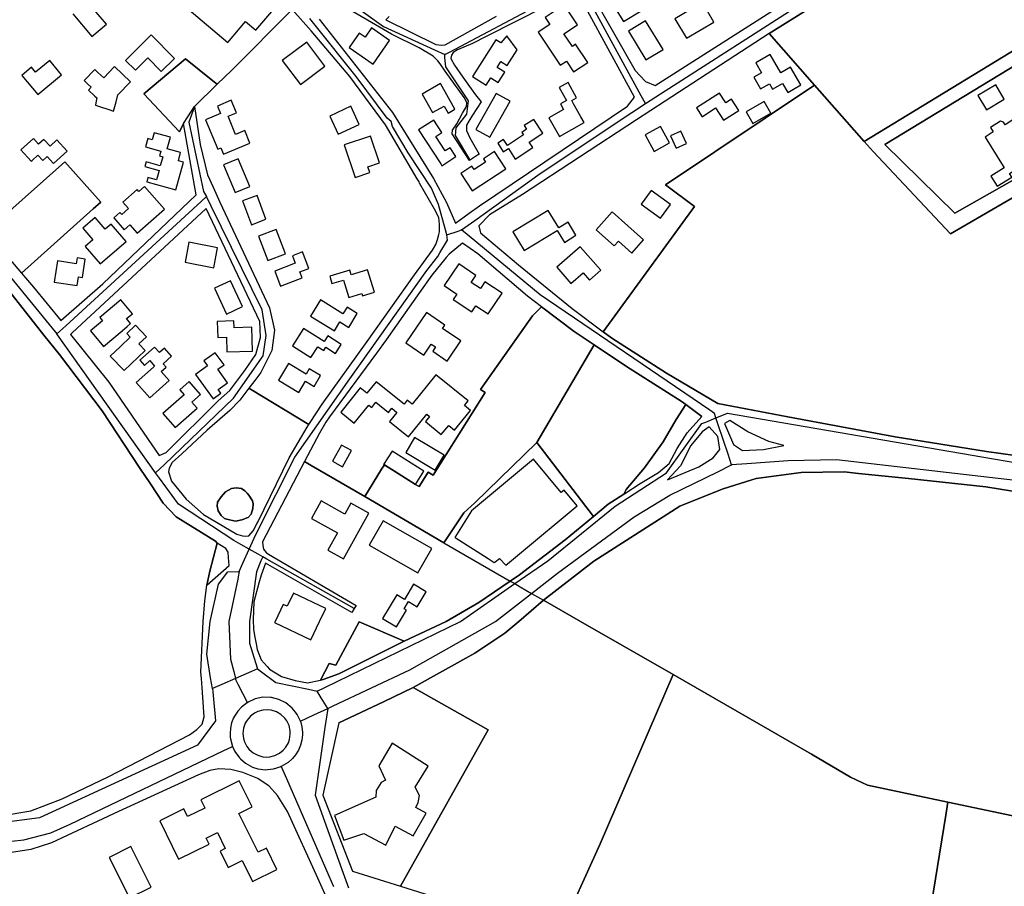
# Model space of a CAD drawing. Units: metres. Extents: x 2539041 to 6021803, y 12702955 to 15875000.
# Drawn here: x 4585479 to 4596598, y 15395759 to 15405544 of the extents above; entities that cross this region are included whole.
import ezdxf

# ---------------------------------------------------------------- set-up
doc = ezdxf.new("R2010")
doc.units = ezdxf.units.M
for name, color, linetype in [('0_TERREIN', 3, 'Continuous'), ('1_WATER', 5, 'Continuous'), ('2_GEBOUWEN', 1, 'Continuous'), ('3_WEGEN', 6, 'Continuous')]:
    doc.layers.add(name, color=color, linetype=linetype)

# ---------------------------------------------------------------- blocks, each defined once
blk = doc.blocks.new('02_west.gml_terrain')
for points in [[(180694.87, 606518.93), (180693.391, 606517.446), (180715.648, 606506.407), (180718.397, 606506.157), (180719.874, 606506.262), (180742.633, 606518.994)], [(180393.479, 606526.35), (180382.611, 606515.257), (180373.96, 606503.941), (180434.292, 606464.449), (180456.917, 606451.136), (180501.061, 606429.841), (180513.921, 606421.627), (180550.681, 606454.294), (180566.717, 606436.369), (180563.379, 606433.383), (180531.428, 606404.798), (180536.767, 606398.553), (180548.967, 606383.687), (180567.599, 606400.106), (180609.077, 606439.598), (180603.532, 606471.326), (180601.657, 606467.628), (180585.913, 606484.536), (180604.423, 606500.103), (180616.583, 606490.307), (180618.388, 606488.853), (180625.042, 606495.066), (180651.761, 606522.017)], [(180878.119, 606529.676), (180869.827, 606544.115), (180865.764, 606550.207), (180850.837, 606575.603), (180785.626, 606532.117), (180784.96, 606528.789), (180804.258, 606494.843), (180808.916, 606489.962), (180813.13, 606488.187), (180878.119, 606529.676)], [(180974.655, 606548.445), (180960.876, 606572.727), (180906.311, 606537.893), (180888.099, 606526.495), (180882.36, 606522.902), (180863.818, 606511.298), (180883.972, 606488.382), (180906.104, 606463.32), (180993.737, 606516.599), (180978.131, 606542.628), (180974.655, 606548.445)], [(180800.927, 606479.09), (180804.033, 606483.084), (180782.295, 606522.799)], [(180776.972, 606529.898), (180738.11, 606509.983), (180731.945, 606506.824), (180725.361, 606504.047), (180723.356, 606502.886), (180722.618, 606501.725), (180722.407, 606500.143), (180723.989, 606497.294), (180727.703, 606491.977), (180731.359, 606486.742), (180733.274, 606484), (180735.806, 606480.94), (180733.883, 606478.029), (180731.903, 606475.031), (180730.402, 606472.405), (180729.37, 606470.6), (180729.265, 606468.173), (180730.847, 606465.008), (180734.962, 606457.728), (180734.179, 606457.209), (180730.661, 606454.882), (180722.966, 606466.657), (180723.145, 606468.384), (180724.939, 606471.128), (180727.577, 606475.875), (180729.265, 606478.83), (180729.476, 606480.623), (180728.315, 606482.839), (180719.769, 606494.551), (180717.534, 606497.828), (180716.604, 606499.193), (180714.493, 606501.303), (180708.268, 606504.996), (180696.012, 606511.04), (180673.61, 606524.13)], [(180663.85, 606517.696), (180696.457, 606476.207), (180714.645, 606446.92), (180720.412, 606436.271), (180724.404, 606426.952), (180730.506, 606431.402), (180735.051, 606434.717), (180800.927, 606479.09)], [(180659.748, 606338.343), (180665.063, 606346.538), (180685.151, 606374.37), (180706.162, 606404.04), (180714.187, 606415.021), (180714.641, 606415.8), (180715.665, 606417.556), (180716.404, 606419.773), (180717.034, 606422.01), (180717.355, 606423.152), (180717.355, 606426.53), (180716.932, 606429.593), (180715.137, 606433.182), (180708.481, 606444.868), (180708.22, 606445.369), (180707.433, 606446.708), (180693.359, 606470.661), (180677.388, 606492.182), (180660.2, 606512.517), (180656.76, 606516.587), (180651.761, 606522.017), (180625.042, 606495.066), (180618.388, 606488.853), (180608.407, 606478.869), (180610.847, 606462.007), (180614.174, 606448.474), (180616.633, 606442.981), (180619.61, 606436.336), (180641.679, 606389.457), (180643.898, 606379.473), (180642.789, 606370.376), (180637.909, 606360.614), (180635.206, 606357.074), (180632.584, 606353.639), (180633.308, 606353.201), (180659.222, 606337.532), (180659.748, 606338.343)], [(181004.732, 606498.316), (180993.737, 606516.599), (180906.104, 606463.32), (180910.091, 606458.805), (180944.462, 606422.3), (180985.828, 606446.33), (180982.657, 606452.106), (180946.374, 606431.453), (180915.28, 606461.96), (180989.688, 606507.198), (180997.729, 606493.413), (181004.732, 606498.316)], [(180883.972, 606488.382), (180863.818, 606511.298), (180817.669, 606481.222), (180804.943, 606472.929), (180754.149, 606439.826), (180739.51, 606430.729), (180734.852, 606425.848), (180735.517, 606422.742), (180752.374, 606408.542), (180776.33, 606389.017), (180790.043, 606378.774), (180830.632, 606434.448), (180817.788, 606444.086), (180883.972, 606488.382)], [(181004.732, 606498.316), (180997.729, 606493.413), (180989.688, 606507.198), (180915.28, 606461.96), (180946.374, 606431.453), (180982.657, 606452.106), (180985.828, 606446.33), (181023.456, 606468.187), (181021.447, 606471.365), (181019.223, 606474.883), (181011.227, 606487.529), (181004.732, 606498.316)], [(180616.583, 606490.307), (180604.423, 606500.103), (180585.913, 606484.536), (180601.657, 606467.628), (180603.532, 606471.326), (180605.475, 606474.332), (180608.407, 606478.869), (180618.388, 606488.853), (180616.583, 606490.307)], [(180906.104, 606463.32), (180883.972, 606488.382), (180817.788, 606444.086), (180830.632, 606434.448), (180790.043, 606378.774), (180793.854, 606375.928), (180818.253, 606360.397), (180841.099, 606346.862), (180872.151, 606340.873), (180919.84, 606331.999), (180960.432, 606325.564), (180985.94, 606322.014)], [(180985.828, 606446.33), (180944.462, 606422.3), (180910.091, 606458.805), (180906.104, 606463.32)], [(180522.485, 606163.585), (180535.572, 606165.803), (180549.547, 606171.13), (180569.955, 606180.892), (180606.113, 606199.53), (180609.411, 606201.962), (180611.721, 606204.273), (180612.645, 606207.509), (180611.886, 606218.399), (180611.456, 606224.578), (180611.259, 606227.386), (180612.26, 606250), (180612.903, 606259.1), (180613.867, 606266.174), (180615.153, 606272.283), (180618.419, 606284.821), (180617.733, 606285.626), (180600.21, 606296.499), (180594.443, 606302.488), (180588.758, 606311.111), (180584.118, 606318.149), (180567.382, 606343.533), (180548.306, 606368.604), (180541.436, 606377.295), (180525.681, 606397.225)], [(180563.379, 606433.383), (180566.717, 606436.369), (180550.681, 606454.294), (180513.921, 606421.627), (180522.35, 606415.415), (180531.428, 606404.798), (180563.379, 606433.383)], [(180592.663, 606323.783), (180595.768, 606325.114), (180619.055, 606348.19), (180624.093, 606352.608), (180630.814, 606361.501), (180635.694, 606368.6), (180637.69, 606376.144), (180637.468, 606383.244), (180613.513, 606433.607), (180554.02, 606378.256), (180553.181, 606377.475), (180570.26, 606356.398), (180592.663, 606323.783)], [(180737.556, 606351.812), (180735.55, 606353.107), (180758.639, 606385.879), (180762.681, 606389.794), (180756.365, 606394.566), (180734.406, 606413.424), (180727.53, 606418.083), (180721.541, 606413.202), (180720.329, 606411.736), (180713.84, 606403.885), (180708.45, 606396.26), (180693.556, 606375.19), (180689.326, 606369.204), (180668.443, 606340.868), (180666.739, 606338.556), (180663.945, 606333.608), (180657.337, 606321.057), (180660.24, 606319.367), (180684.045, 606305.504), (180691.521, 606317.721), (180692.783, 606319.621), (180706.67, 606310.915), (180708.252, 606309.923), (180712.32, 606316.411), (180714.477, 606315.059), (180737.556, 606351.812)], [(180760.648, 606329.52), (180786.088, 606372.895), (180777.215, 606378.812), (180762.681, 606389.794), (180758.639, 606385.879), (180735.55, 606353.107), (180737.556, 606351.812), (180714.477, 606315.059), (180712.32, 606316.411), (180708.252, 606309.923), (180706.67, 606310.915), (180692.783, 606319.621), (180691.521, 606317.721), (180684.045, 606305.504), (180719.271, 606284.99), (180728.153, 606298.32), (180733.039, 606302.764), (180760.648, 606329.52)], [(180650.533, 606322.697), (180658.438, 606336.322), (180659.222, 606337.532), (180633.308, 606353.201), (180632.584, 606353.639), (180628.594, 606348.411), (180624.039, 606343.823), (180613.983, 606334.965), (180602.81, 606324.43), (180598.5, 606320.599), (180597.143, 606318.045), (180596.874, 606316.462), (180598.181, 606312.378), (180604.725, 606304.317), (180612.387, 606297.453), (180627.152, 606288.754), (180627.62, 606288.622), (180629.706, 606288.036), (180631.063, 606287.876), (180632.488, 606288.101), (180634.415, 606290.19), (180636.104, 606293.439), (180636.49, 606294.181), (180650.533, 606322.697)], [(180833.999, 606341.094), (180826.865, 606346.361), (180822.467, 606339.763), (180816.7, 606329.778), (180808.493, 606318.241), (180800.253, 606308.591), (180799.224, 606306.591), (180806.495, 606311.364), (180814.702, 606316.245), (180819.36, 606320.239), (180822.909, 606326.895), (180827.345, 606333.773), (180833.999, 606341.094)], [(180843.99, 606338), (180847.982, 606328.681), (180851.975, 606326.019), (180861.291, 606326.462), (180870.385, 606328.237), (180863.731, 606330.012), (180854.415, 606334.228), (180846.43, 606339.331), (180843.99, 606338)], [(180839.028, 606322.675), (180841.912, 606326.447), (180841.025, 606332.215), (180837.254, 606336.432), (180834.149, 606334.213), (180829.046, 606328.222), (180824.388, 606319.125), (180818.62, 606312.912), (180832.595, 606318.681), (180839.028, 606322.675)], [(180785.749, 606296.636), (180760.648, 606329.52), (180733.039, 606302.764), (180728.153, 606298.32), (180719.271, 606284.99), (180684.045, 606305.504), (180660.24, 606319.367), (180657.337, 606321.057), (180638.565, 606285.402), (180638.725, 606283.726), (180639.044, 606282.13), (180640.162, 606280.613), (180641.346, 606279.917), (180680.227, 606257.069), (180679.423, 606255.701), (180678.363, 606253.897), (180639.881, 606275.849), (180637.99, 606270.604), (180637.039, 606267.053), (180634.814, 606258.745), (180634.495, 606250.764), (180634.575, 606246.534), (180635.053, 606243.796), (180635.763, 606239.958), (180636.208, 606237.555), (180638.057, 606232.933), (180640.717, 606229.939), (180641.753, 606228.772), (180647.066, 606225.537), (180653.073, 606223.688), (180658.617, 606222.763), (180664.345, 606223.909), (180668.306, 606231.268), (180671.189, 606230.602), (180681.654, 606249.824), (180701.586, 606241.253), (180720.191, 606250), (180734.851, 606258.337), (180748.752, 606267.95), (180752.817, 606270.761), (180773.223, 606286.292), (180785.749, 606296.636)], [(180976.631, 606307.158), (180960.145, 606309.806), (180925.762, 606313.577), (180903.524, 606315.819), (180897.147, 606316.462), (180878.07, 606316.24), (180858.106, 606313.577), (180856.157, 606312.953), (180843.442, 606308.884), (180841.469, 606308.252), (180824.167, 606301.152), (180785.882, 606276.848), (180763.596, 606259.371), (180779.954, 606250), (180821.195, 606226.374), (180882.627, 606191.061), (180900.093, 606180.758), (180907.594, 606177.173), (180943.327, 606169.674), (180991.899, 606159.479)], [(180623.96, 606295.139), (180622.743, 606295.403), (180622.124, 606295.538), (180621.778, 606295.812), (180620.209, 606297.054), (180618.852, 606299.209), (180618.453, 606301.284), (180618.612, 606302.96), (180620.165, 606305.373), (180622.204, 606307.589), (180624.758, 606309.106), (180625.925, 606309.279), (180626.913, 606309.425), (180629.227, 606309.026), (180630.824, 606308.068), (180631.776, 606306.934), (180632.5, 606306.073), (180634.176, 606303.599), (180634.495, 606302.242), (180634.256, 606300.247), (180633.537, 606297.613), (180632.18, 606296.176), (180631.668, 606295.967), (180630.239, 606295.405), (180629.38, 606295.159), (180628.749, 606294.979), (180628.058, 606294.851), (180626.594, 606294.58), (180623.96, 606295.139)], [(180623.83, 606274.855), (180623.561, 606278.458), (180623.386, 606280.8), (180622.284, 606282.369), (180618.419, 606284.821), (180615.153, 606272.283), (180613.867, 606266.174), (180623.83, 606274.855)], [(180821.195, 606226.374), (180779.954, 606250), (180763.596, 606259.371), (180752.563, 606250), (180746.346, 606244.719), (180732.947, 606235.936), (180705.564, 606220.694), (180738.981, 606201.756), (180699.989, 606132.375), (180770.268, 606110.213), (180788.692, 606151.192), (180821.195, 606226.374)], [(180701.586, 606241.253), (180681.654, 606249.824), (180671.189, 606230.602), (180668.306, 606231.268), (180664.345, 606223.909), (180665.547, 606224.15), (180672.478, 606226.692), (180701.586, 606241.253)], [(180943.327, 606169.674), (180907.594, 606177.173), (180900.093, 606180.758), (180882.627, 606191.061), (180821.195, 606226.374), (180788.692, 606151.192), (180770.268, 606110.213), (180796.304, 606102.139), (180921.701, 606062.494), (180925.845, 606061.58), (180942.386, 606163.855), (180943.327, 606169.674)], [(180699.989, 606132.375), (180738.981, 606201.756), (180705.564, 606220.694), (180692.437, 606214.247), (180672.536, 606204.85), (180665.375, 606172.724), (180678.658, 606138.922), (180699.989, 606132.375)], [(180642.503, 606210.544), (180641.029, 606210.736), (180638.703, 606210.607), (180636.462, 606209.97), (180635.071, 606209.277), (180633.212, 606207.873), (180631.812, 606206.155), (180630.937, 606204.744), (180630.178, 606202.542), (180629.92, 606200.227), (180630.042, 606199.131), (180630.178, 606197.912), (180630.631, 606196.425), (180631.707, 606194.359), (180632.667, 606193.136), (180634.417, 606191.599), (180636.462, 606190.484), (180638.703, 606189.847), (180640.448, 606189.715), (180641.803, 606189.79), (180644.065, 606190.344), (180646.15, 606191.382), (180647.855, 606192.828), (180648.96, 606194.04), (180650.112, 606196.065), (180650.62, 606197.534), (180650.963, 606199.838), (180650.906, 606201.392), (180650.393, 606203.664), (180649.394, 606205.768), (180648.922, 606206.418), (180648.48, 606207.026), (180646.788, 606208.626), (180644.784, 606209.816), (180642.503, 606210.544)], [(180624.484, 606184.165), (180619.171, 606184.396), (180615.244, 606183.703), (180610.161, 606181.854), (180574.522, 606165.489), (180544.784, 606151.576), (180535.543, 606148.571), (180527.016, 606147.257)], [(180668.374, 606124.304), (180663.158, 606135.858), (180649.665, 606165.444), (180645.276, 606172.608), (180641.579, 606176.769), (180641.149, 606177.062), (180636.497, 606180.236), (180629.798, 606182.779), (180624.484, 606184.165)], [(181008.122, 606156.214), (180991.899, 606159.479), (180943.327, 606169.674), (180942.386, 606163.855), (180925.845, 606061.58), (180950.139, 606056.223), (180972.307, 606053.311), (180989.501, 606051.274), (181008.122, 606156.214)]]:
    blk.add_lwpolyline(points)
blk = doc.blocks.new('02_west.gml_water')
for points in [[(180863.818, 606511.298), (180882.36, 606522.902)], [(180863.818, 606511.298), (180883.972, 606488.382)], [(180883.972, 606488.382), (180906.104, 606463.32)], [(180906.104, 606463.32), (180910.091, 606458.805), (180944.462, 606422.3)], [(180471.159, 606433.286), (180505.275, 606416.527), (180512.372, 606411.868), (180525.681, 606397.225), (180541.436, 606377.295)], [(180513.921, 606421.627), (180522.35, 606415.415), (180531.428, 606404.798)], [(180531.428, 606404.798), (180536.767, 606398.553), (180548.967, 606383.687)], [(180762.681, 606389.794), (180777.215, 606378.812), (180786.088, 606372.895)], [(180541.436, 606377.295), (180548.306, 606368.604), (180567.382, 606343.533), (180584.118, 606318.149)], [(180841.099, 606346.862), (180818.253, 606360.397), (180793.854, 606375.928), (180790.043, 606378.774)], [(180786.088, 606372.895), (180800.505, 606363.281), (180824.683, 606347.972), (180826.865, 606346.361)], [(181091.301, 606363.504), (181085.755, 606358.401), (181081.097, 606352.189), (181076.439, 606342.648), (181070.007, 606336.658), (181058.694, 606331.111), (181047.16, 606326.452), (181034.517, 606323.124), (181016.772, 606321.127), (181003.907, 606320.905), (180985.94, 606322.014), (180960.432, 606325.564), (180919.84, 606331.999), (180872.151, 606340.873), (180841.099, 606346.862)], [(180799.224, 606306.591), (180800.253, 606308.591), (180808.493, 606318.241), (180816.7, 606329.778), (180822.467, 606339.763), (180826.865, 606346.361)], [(180826.865, 606346.361), (180833.999, 606341.094)], [(180660.24, 606319.367), (180684.045, 606305.504), (180719.271, 606284.99)], [(180584.118, 606318.149), (180588.758, 606311.111)], [(180856.157, 606312.953), (180858.106, 606313.577), (180878.07, 606316.24), (180897.147, 606316.462), (180903.524, 606315.819)], [(180903.524, 606315.819), (180925.762, 606313.577), (180960.145, 606309.806), (180976.631, 606307.158)], [(180588.758, 606311.111), (180594.443, 606302.488), (180600.21, 606296.499), (180617.733, 606285.626), (180618.419, 606284.821)], [(180843.442, 606308.884), (180856.157, 606312.953)], [(180628.058, 606294.851), (180628.749, 606294.979), (180629.38, 606295.159), (180630.239, 606295.405), (180631.668, 606295.967), (180632.18, 606296.176), (180633.537, 606297.613), (180634.256, 606300.247), (180634.495, 606302.242), (180634.176, 606303.599), (180632.5, 606306.073), (180631.776, 606306.934), (180630.824, 606308.068), (180629.227, 606309.026), (180626.913, 606309.425), (180625.925, 606309.279), (180624.758, 606309.106), (180622.204, 606307.589), (180620.165, 606305.373), (180618.612, 606302.96), (180618.453, 606301.284), (180618.852, 606299.209), (180620.209, 606297.054), (180621.778, 606295.812), (180622.124, 606295.538), (180622.743, 606295.403), (180623.96, 606295.139), (180626.594, 606294.58), (180628.058, 606294.851)], [(180763.596, 606259.371), (180785.882, 606276.848), (180824.167, 606301.152), (180841.469, 606308.252), (180843.442, 606308.884)], [(180799.224, 606306.591), (180792.299, 606302.045), (180785.749, 606296.636)], [(180785.749, 606296.636), (180773.223, 606286.292), (180752.817, 606270.761), (180748.752, 606267.95)], [(180611.456, 606224.578), (180611.259, 606227.386), (180612.26, 606250), (180612.903, 606259.1), (180613.867, 606266.174), (180615.153, 606272.283), (180618.419, 606284.821)], [(180719.271, 606284.99), (180748.752, 606267.95), (180750.781, 606266.777), (180753.203, 606265.377), (180758.227, 606262.474), (180763.596, 606259.371)], [(180748.752, 606267.95), (180734.851, 606258.337), (180720.191, 606250), (180701.586, 606241.253)], [(180705.564, 606220.694), (180732.947, 606235.936), (180746.346, 606244.719), (180752.563, 606250), (180763.596, 606259.371)], [(180763.596, 606259.371), (180779.954, 606250), (180821.195, 606226.374)], [(180701.586, 606241.253), (180672.478, 606226.692), (180665.547, 606224.15), (180664.345, 606223.909)], [(180244.538, 606227.709), (180304.875, 606213.286), (180410.907, 606187.104), (180436.639, 606181.557), (180498.971, 606166.025), (180513.39, 606163.585), (180522.485, 606163.585), (180535.572, 606165.803), (180549.547, 606171.13), (180569.955, 606180.892), (180606.113, 606199.53), (180609.411, 606201.962), (180611.721, 606204.273), (180612.645, 606207.509), (180611.886, 606218.399)], [(180611.886, 606218.399), (180611.456, 606224.578)], [(180770.268, 606110.213), (180788.692, 606151.192), (180821.195, 606226.374)], [(180943.327, 606169.674), (180907.594, 606177.173), (180900.093, 606180.758), (180882.627, 606191.061), (180821.195, 606226.374)], [(180672.536, 606204.85), (180692.437, 606214.247), (180705.564, 606220.694)], [(181008.122, 606156.214), (180991.899, 606159.479), (180943.327, 606169.674)], [(180925.845, 606061.58), (180942.386, 606163.855)], [(180678.658, 606138.922), (180699.989, 606132.375)], [(180699.989, 606132.375), (180770.268, 606110.213)]]:
    blk.add_lwpolyline(points)
blk = doc.blocks.new('02_west.gml_buildings')
for points in [[(180554.261, 606520.02), (180562.725, 606509.986), (180569.184, 606515.434), (180560.859, 606525.303)], [(180623.257, 606507.268), (180631.107, 606516.594), (180635.685, 606512.74), (180642.719, 606521.096), (180624.368, 606536.544), (180618.097, 606529.095), (180613.684, 606532.81), (180605.069, 606522.577), (180623.257, 606507.268)], [(180799.112, 606516.637), (180806.917, 606521.468), (180800.082, 606532.511), (180792.277, 606527.68), (180799.112, 606516.637)], [(180827.128, 606509.203), (180839.301, 606516.365), (180834.173, 606525.08), (180822, 606517.918), (180827.128, 606509.203)], [(180770.984, 606497.284), (180773.697, 606499.093), (180776.94, 606494.23), (180783.235, 606498.428), (180777.807, 606506.567), (180776.375, 606505.612), (180772.62, 606511.243), (180778.611, 606515.238), (180772.74, 606524.043), (180764.244, 606518.378), (180766.292, 606515.307), (180761.224, 606511.927), (180770.984, 606497.284)], [(180809.095, 606499.583), (180816.676, 606504.162), (180808.953, 606516.95), (180801.372, 606512.371), (180809.095, 606499.583)], [(180687.806, 606497.728), (180695.063, 606508.282), (180687.069, 606513.779), (180684.259, 606509.693), (180681.607, 606511.517), (180677.159, 606505.049), (180687.806, 606497.728)], [(180582.067, 606494.968), (180587.558, 606500.462), (180593.622, 606494.401), (180599.491, 606500.273), (180589.068, 606510.691), (180577.708, 606499.325), (180582.067, 606494.968)], [(180658.313, 606507.491), (180647.415, 606499.315), (180655.429, 606488.632), (180666.327, 606496.808), (180658.313, 606507.491)], [(180747.201, 606510.272), (180744.539, 606507.166), (180742.284, 606508.575), (180732.028, 606492.16), (180738.07, 606488.385), (180740.08, 606491.603), (180743.451, 606489.497), (180746.379, 606494.182), (180743.008, 606496.288), (180744.583, 606498.809), (180747.391, 606497.054), (180751.784, 606504.085), (180747.201, 606510.272)], [(180538.687, 606484.164), (180549.268, 606493.018), (180543.991, 606499.325), (180537.708, 606494.068), (180535.846, 606496.293), (180531.548, 606492.696), (180538.687, 606484.164)], [(180860.473, 606493.829), (180857.078, 606491.853), (180860.067, 606486.717), (180863.994, 606489.003), (180865.417, 606486.559), (180869.791, 606489.105), (180872.116, 606485.111), (180877.928, 606488.494), (180873.388, 606496.294), (180869.079, 606493.786), (180864.301, 606501.995), (180857.892, 606498.264), (180860.473, 606493.829)], [(180572.791, 606496.605), (180567.991, 606491.573), (180565.419, 606494.026), (180564.075, 606495.308), (180559.375, 606490.38), (180560.976, 606488.853), (180562.464, 606487.433), (180561.266, 606486.177), (180564.032, 606483.539), (180564.953, 606482.66), (180564.508, 606480.442), (180564.306, 606479.433), (180566.203, 606478.826), (180570.251, 606477.531), (180572.367, 606476.854), (180573.494, 606480.932), (180574.359, 606484.064), (180579.876, 606489.848), (180572.791, 606496.605)], [(180714.223, 606476.171), (180719.35, 606479.081), (180721.11, 606475.98), (180724.191, 606477.729), (180717.75, 606489.075), (180709.543, 606484.416), (180714.223, 606476.171)], [(180781.62, 606471.716), (180780.141, 606474.351), (180776.913, 606480.101), (180776.129, 606481.497), (180778.273, 606482.7), (180774.462, 606489.488), (180770.551, 606487.292), (180773.76, 606481.575), (180771.042, 606480.05), (180772.427, 606477.583), (180765.885, 606473.911), (180770.592, 606465.526), (180781.62, 606471.716)], [(180960.459, 606477.429), (180968.417, 606482.205), (180964.619, 606488.534), (180956.661, 606483.758), (180960.459, 606477.429)], [(180623.3, 606474.54), (180626.996, 606476.084), (180624.68, 606481.628), (180618.542, 606479.065), (180619.909, 606475.793), (180613.255, 606473.014), (180618.703, 606459.972), (180620.048, 606460.534), (180621.223, 606457.721), (180633.018, 606462.648), (180630.718, 606468.155), (180626.673, 606466.465), (180623.3, 606474.54)], [(180733.422, 606468.701), (180739.612, 606465.194), (180748.685, 606481.211), (180742.495, 606484.718), (180733.422, 606468.701)], [(180834.075, 606474.33), (180840.082, 606478.219), (180843.622, 606472.751), (180850.313, 606477.082), (180847.078, 606482.079), (180844.629, 606480.494), (180841.806, 606484.854), (180831.557, 606478.219), (180834.075, 606474.33)], [(180856.565, 606471.396), (180864.586, 606475.981), (180861.681, 606481.062), (180853.66, 606476.477), (180856.565, 606471.396)], [(180672.243, 606466.565), (180681.595, 606470.882), (180677.861, 606478.971), (180668.509, 606474.654), (180672.243, 606466.565)], [(180715.616, 606465.578), (180718.385, 606467.379), (180714.81, 606472.876), (180707.991, 606468.441), (180717.821, 606453.327), (180718.333, 606452.54), (180724.547, 606456.581), (180721.974, 606460.538), (180719.809, 606459.13), (180715.616, 606465.578)], [(180757.177, 606463.06), (180763.206, 606467.001), (180759.173, 606473.17), (180754.931, 606470.397), (180756.007, 606468.75), (180753.875, 606467.356), (180754.618, 606466.219), (180747.519, 606461.579), (180745.777, 606464.243), (180743.199, 606462.558), (180745.67, 606458.777), (180747.909, 606460.24), (180751.009, 606455.497), (180758.795, 606460.586), (180757.177, 606463.06)], [(180989.049, 606474.017), (180977.756, 606467.044), (180973.594, 606473.783), (180968.734, 606470.782), (180968.02, 606471.938), (180966.792, 606472.377), (180962.273, 606469.586), (180963.516, 606467.573), (180959.857, 606465.314), (180967.878, 606452.325), (180968.319, 606451.61), (180962.397, 606447.953), (180965.182, 606443.444), (180971.747, 606447.498), (180970.736, 606449.135), (180975.032, 606451.787), (180972.728, 606455.518), (180985.45, 606463.374), (180986.526, 606461.631), (180989.776, 606463.638), (180991.6, 606460.683), (180995.714, 606463.224), (180989.049, 606474.017)], [(180812.7, 606458.912), (180819.56, 606462.673), (180815.551, 606469.984), (180808.691, 606466.223), (180812.7, 606458.912)], [(180535.812, 606454.567), (180536.136, 606454.864), (180538.759, 606457.279), (180540.989, 606454.857), (180542.874, 606456.593), (180545.738, 606453.483), (180551.765, 606459.033), (180547.173, 606464.02), (180544.172, 606461.257), (180541.39, 606464.279), (180539.079, 606462.152), (180536.762, 606464.67), (180531.217, 606459.567), (180535.812, 606454.567)], [(180597.662, 606465.214), (180590.466, 606467.2), (180589.606, 606464.082), (180587.592, 606464.638), (180586.557, 606460.887), (180593.331, 606459.017), (180592.748, 606456.907), (180594.278, 606456.485), (180593.18, 606452.509), (180586.898, 606454.243), (180586.344, 606452.236), (180592.645, 606450.497), (180591.49, 606446.311), (180587.658, 606447.368), (180587.118, 606445.414), (180600.104, 606441.83), (180603.498, 606454.128), (180601.196, 606454.763), (180602.192, 606458.373), (180596.228, 606460.019), (180597.662, 606465.214)], [(180679.821, 606447.364), (180686.266, 606449.545), (180685.399, 606452.106), (180690.663, 606453.888), (180686.648, 606465.748), (180674.941, 606461.785), (180679.821, 606447.364)], [(180822.471, 606460.347), (180827.101, 606462.451), (180824.633, 606467.883), (180820.003, 606465.779), (180822.471, 606460.347)], [(180626.453, 606440.603), (180633.027, 606443.371), (180627.845, 606455.679), (180621.271, 606452.911), (180626.453, 606440.603)], [(180746.794, 606451.188), (180741.713, 606458.891), (180736.79, 606455.644), (180737.737, 606454.208), (180732.675, 606450.87), (180731.735, 606452.295), (180726.776, 606449.024), (180731.849, 606441.332), (180746.794, 606451.188)], [(180586.208, 606443.38), (180583.631, 606441.113), (180582.86, 606441.989), (180576.478, 606436.373), (180579.021, 606433.483), (180576.012, 606430.834), (180575.163, 606431.798), (180572.459, 606429.418), (180577.148, 606424.089), (180579.621, 606426.265), (180582.874, 606422.569), (180595.074, 606433.305), (180586.208, 606443.38)], [(180633.65, 606426.319), (180640.125, 606428.728), (180636.175, 606439.346), (180629.7, 606436.937), (180633.65, 606426.319)], [(180811.353, 606441.595), (180806.901, 606435.431), (180815.567, 606429.171), (180820.019, 606435.335), (180811.353, 606441.595)], [(180564.152, 606429.545), (180558.653, 606424.814), (180563.149, 606419.588), (180559.729, 606416.645), (180566.368, 606408.928), (180577.917, 606418.864), (180571.278, 606426.581), (180568.648, 606424.318), (180564.152, 606429.545)], [(180754.952, 606414.86), (180769.64, 606423.757), (180772.829, 606418.492), (180777.987, 606421.616), (180774.475, 606427.414), (180770.379, 606424.933), (180765.661, 606432.721), (180749.912, 606423.18), (180754.952, 606414.86)], [(180794.052, 606432.055), (180786.95, 606424.047), (180787.107, 606423.908), (180794.968, 606416.918), (180796.853, 606419.038), (180802.799, 606413.751), (180808.026, 606419.63), (180794.052, 606432.055)], [(180640.962, 606410.402), (180648.775, 606413.419), (180644.611, 606424.201), (180636.798, 606421.184), (180640.962, 606410.402)], [(180616.901, 606407.202), (180618.609, 606416.081), (180605.9, 606418.526), (180604.192, 606409.647), (180616.901, 606407.202)], [(180775.635, 606400.145), (180775.747, 606400.24), (180781.16, 606404.963), (180783.98, 606401.731), (180788.967, 606406.082), (180779.856, 606416.524), (180769.431, 606407.428), (180775.635, 606400.145)], [(180559.739, 606411.051), (180556.205, 606411.566), (180555.831, 606408.999), (180547.403, 606410.228), (180546.02, 606400.747), (180556.262, 606399.254), (180556.827, 606403.129), (180558.547, 606402.878), (180559.739, 606411.051)], [(180656.216, 606402.751), (180655.201, 606405.377), (180659.195, 606406.92), (180656.373, 606414.223), (180651.886, 606412.489), (180653.168, 606409.171), (180644.016, 606405.635), (180646.571, 606399.024), (180656.216, 606402.751)], [(180731.419, 606400.716), (180733.469, 606403.753), (180725.843, 606408.899), (180719.377, 606399.318), (180725, 606395.523), (180723.363, 606393.098), (180731.603, 606387.537), (180733.486, 606390.326), (180738.897, 606386.675), (180745.091, 606395.854), (180737.528, 606400.958), (180735.505, 606397.959), (180731.419, 606400.716)], [(180685.329, 606406.239), (180678.089, 606404.008), (180677.414, 606406.197), (180668.474, 606403.442), (180669.484, 606400.163), (180674.633, 606401.75), (180677.027, 606393.982), (180682.72, 606395.737), (180683.054, 606394.655), (180688.392, 606396.3), (180685.329, 606406.239)], [(180624.38, 606401.437), (180617.209, 606398.072), (180622.605, 606386.572), (180629.776, 606389.937), (180624.38, 606401.437)], [(180576.219, 606379.236), (180578.508, 606381.145), (180579.98, 606382.372), (180578.144, 606384.574), (180580.799, 606386.788), (180575.641, 606392.975), (180566.259, 606385.154), (180567.505, 606383.659), (180562.094, 606379.148), (180567.842, 606372.253), (180576.219, 606379.236)], [(180664.345, 606392.91), (180659.924, 606385.738), (180670.586, 606379.166), (180673.028, 606383.127), (180676.978, 606380.692), (180680.751, 606386.813), (180676.186, 606389.627), (180674.392, 606386.717), (180664.345, 606392.91)], [(180726.793, 606374.702), (180718.659, 606380.222), (180719.659, 606381.696), (180711.462, 606387.259), (180702.309, 606373.772), (180710.301, 606368.348), (180713.657, 606373.293), (180715.595, 606371.979), (180714.295, 606370.064), (180720.697, 606365.719), (180726.793, 606374.702)], [(180586.452, 606370.375), (180583.621, 606373.347), (180586.984, 606376.55), (180582.104, 606381.673), (180578.235, 606377.989), (180579.779, 606376.368), (180575.402, 606372.199), (180570.926, 606367.935), (180577.093, 606361.46), (180586.452, 606370.375)], [(180625.9, 606383.542), (180618.522, 606383.333), (180618.723, 606376.239), (180622.555, 606376.348), (180622.74, 606369.806), (180634.114, 606370.129), (180633.813, 606380.747), (180625.985, 606380.525), (180625.9, 606383.542)], [(180656.827, 606380.249), (180651.893, 606372.463), (180660.131, 606367.243), (180663.22, 606372.118), (180665.865, 606370.441), (180666.758, 606371.851), (180671.038, 606369.14), (180673.566, 606373.129), (180667.643, 606376.882), (180666.067, 606374.394), (180656.827, 606380.249)], [(180590.658, 606371.859), (180584.111, 606366.059), (180586.103, 606363.811), (180588.472, 606365.91), (180590.659, 606363.441), (180590.129, 606362.971), (180582.46, 606356.176), (180588.458, 606349.407), (180597.099, 606357.063), (180593.557, 606361.061), (180595.807, 606363.054), (180594.474, 606364.558), (180598.199, 606367.859), (180594.982, 606371.49), (180592.743, 606369.506), (180590.658, 606371.859)], [(180620.127, 606351.457), (180618.944, 606353.086), (180623.08, 606356.089), (180618.751, 606362.05), (180621.502, 606364.048), (180617.589, 606369.437), (180612.555, 606365.782), (180614.097, 606363.659), (180608.763, 606359.786), (180616.645, 606348.929), (180620.127, 606351.457)], [(180650.171, 606364.645), (180645.708, 606357.249), (180654.741, 606351.799), (180657.721, 606356.737), (180661.504, 606354.455), (180664.426, 606359.299), (180659.418, 606362.32), (180657.978, 606359.935), (180650.171, 606364.645)], [(180730.107, 606347.99), (180715.667, 606359.654), (180705.126, 606346.605), (180702.946, 606348.366), (180701.523, 606346.604), (180689.203, 606356.555), (180685.032, 606351.392), (180682.098, 606353.762), (180673.399, 606342.993), (180679.434, 606338.117), (180685.92, 606346.146), (180687.156, 606345.148), (180688.96, 606347.381), (180694.552, 606342.864), (180696.065, 606344.736), (180698.367, 606342.876), (180695.111, 606338.846), (180703.561, 606332.02), (180711.663, 606342.049), (180712.865, 606341.078), (180711.025, 606338.801), (180718.101, 606333.085), (180721.386, 606337.151), (180723.969, 606335.065), (180731.029, 606343.805), (180728.425, 606345.908), (180730.107, 606347.99)], [(180599.759, 606336.208), (180609.519, 606344.861), (180607.206, 606347.47), (180611.048, 606350.876), (180605.962, 606356.613), (180601.808, 606352.931), (180603.72, 606350.773), (180594.294, 606342.422), (180594.276, 606342.406), (180599.759, 606336.208)], [(180674.232, 606318.754), (180678.145, 606325.983), (180673.702, 606328.388), (180669.789, 606321.159), (180674.232, 606318.754)], [(180719.306, 606323.947), (180706.239, 606331.731), (180702.279, 606325.083), (180715.347, 606317.299), (180719.306, 606323.947)], [(180710.384, 606316.839), (180696.189, 606325.738), (180692.475, 606319.814), (180694.869, 606318.314), (180706.67, 606310.915), (180710.384, 606316.839)], [(180759.067, 606322.13), (180731.494, 606299.105), (180724.143, 606287.291), (180724.65, 606286.969), (180738.882, 606277.917), (180741.614, 606276.18), (180742.075, 606276.518), (180744.03, 606277.951), (180746.738, 606274.937), (180748.471, 606276.385), (180752.82, 606280.016), (180778.479, 606301.443), (180772.679, 606308.388), (180771.42, 606307.337), (180759.067, 606322.13)], [(180674.55, 606277.888), (180685.846, 606298.072), (180677.914, 606302.511), (180675.233, 606297.721), (180664.762, 606303.581), (180660.415, 606295.814), (180671.95, 606289.358), (180667.682, 606281.732), (180674.55, 606277.888)], [(180707.684, 606271.581), (180713.855, 606282.476), (180692.191, 606294.747), (180686.02, 606283.852), (180707.684, 606271.581)], [(180711.408, 606263.213), (180705.802, 606266.554), (180701.726, 606259.717), (180698.28, 606261.771), (180692.003, 606251.241), (180698.178, 606247.56), (180702.598, 606254.976), (180701.602, 606255.569), (180703.528, 606258.8), (180707.402, 606256.491), (180711.408, 606263.213)], [(180644.197, 606250), (180643.94, 606249.46), (180660.03, 606241.792), (180663.942, 606250), (180666.696, 606255.779), (180652.408, 606262.588), (180649.606, 606256.708), (180647.803, 606257.567), (180644.197, 606250)], [(180674.762, 606152.704), (180683.654, 606155.753), (180693.409, 606150.59), (180697.554, 606158.972), (180705.664, 606154.715), (180711.369, 606164.694), (180706.818, 606167.252), (180707.77, 606169.55), (180708.386, 606172.661), (180706.544, 606176.341), (180712.202, 606185.667), (180696.233, 606195.872), (180690.258, 606185.78), (180693.221, 606179.391), (180691.437, 606178.335), (180689.084, 606174.822), (180689.011, 606171.935), (180670.545, 606163.651), (180674.762, 606152.704)], [(180612.962, 606167.076), (180612.924, 606167.058), (180605.25, 606163.271), (180603.592, 606166.631), (180592.891, 606161.35), (180601.309, 606144.291), (180614.845, 606150.971), (180613.514, 606153.668), (180618.531, 606156.143), (180622.038, 606149.033), (180619.753, 606147.906), (180623.348, 606140.62), (180629.614, 606143.712), (180634.199, 606134.422), (180645.026, 606139.765), (180640.369, 606149.201), (180636.641, 606147.361), (180628.117, 606164.632), (180634.009, 606167.54), (180628.295, 606179.116), (180611.214, 606170.685), (180612.962, 606167.076)], [(180579.487, 606127.12), (180589.08, 606131.915), (180580.087, 606149.906), (180570.494, 606145.111), (180579.487, 606127.12)]]:
    blk.add_lwpolyline(points)
blk = doc.blocks.new('02_west.gml_roads')
for points in [[(180719.621, 606501.943), (180721.791, 606503.092), (180763.661, 606525.254), (180775.888, 606532.119), (180779.52, 606533.896)], [(180808.87, 606480.162), (180806.988, 606483.609), (180781.123, 606530.962), (180779.52, 606533.896)], [(180674.858, 606526.75), (180676.621, 606525.697), (180692.442, 606514.492), (180715.109, 606504.026), (180719.621, 606501.943)], [(180808.87, 606480.162), (180815.562, 606484.455), (180880.392, 606526.044), (180882.466, 606527.374)], [(180618.388, 606488.853), (180625.042, 606495.066), (180651.761, 606522.017), (180654.045, 606524.12)], [(180720.609, 606421.789), (180719.991, 606423.994), (180716.827, 606435.299), (180713.747, 606442.507), (180703.428, 606458.255), (180696.411, 606470.035), (180695.872, 606472.193), (180694.062, 606473.749), (180680.314, 606492.259), (180662.006, 606515.08), (180659.68, 606517.979)], [(180367.433, 606501.057), (180371.243, 606498.649), (180446.698, 606450.952), (180506.261, 606421.107), (180513.754, 606416.566), (180521.755, 606408.598), (180545.061, 606380.373), (180547.186, 606377.799)], [(180730.797, 606455.365), (180724.383, 606465.938), (180724.669, 606469.367), (180729.527, 606475.463), (180730.162, 606481.4), (180720.049, 606496.583), (180719.735, 606500.511), (180719.621, 606501.943)], [(180608.407, 606478.869), (180618.388, 606488.853)], [(180608.407, 606478.869), (180605.911, 606471.963), (180612.373, 606441.074), (180613.64, 606438.824)], [(180727.02, 606424.009), (180732.966, 606428.26), (180762.039, 606449.047), (180802.84, 606476.155), (180808.87, 606480.162)], [(180547.186, 606377.799), (180551.1, 606381.394), (180611.264, 606436.643), (180613.64, 606438.824)], [(180591.064, 606316.054), (180594.96, 606319.79), (180625.641, 606349.225), (180638.912, 606368.116), (180640.277, 606377.07), (180638.437, 606388.436), (180615.72, 606434.596), (180613.64, 606438.824)], [(180632.736, 606282.083), (180634.969, 606287.032), (180636.251, 606289.871), (180653.011, 606322.993), (180677.443, 606357.793), (180711.653, 606406.047), (180716.51, 606412.171), (180717.467, 606413.781), (180720.839, 606419.456), (180720.609, 606421.789)], [(180720.609, 606421.789), (180725.613, 606423.521), (180727.02, 606424.009)], [(180840.221, 606340.437), (180839.551, 606342.448), (180837.436, 606343.886), (180762.039, 606395.167), (180730.453, 606421.181), (180727.02, 606424.009)], [(180591.064, 606316.054), (180587.833, 606320.6), (180547.478, 606377.388), (180547.186, 606377.799)], [(180826.865, 606346.361), (180824.683, 606347.972), (180800.505, 606363.281), (180786.088, 606372.895), (180760.648, 606329.52), (180785.749, 606296.636), (180792.299, 606302.045), (180799.224, 606306.591), (180800.253, 606308.591), (180808.493, 606318.241), (180816.7, 606329.778), (180822.467, 606339.763), (180826.865, 606346.361)], [(180840.221, 606340.437), (180842.852, 606341.489), (180845.371, 606342.497), (180973.944, 606320.549), (181012.802, 606318.72), (181044.115, 606322.835), (181075.202, 606336.553), (181091.774, 606358.959), (181093.591, 606359.79), (181097.27, 606361.472)], [(180662.911, 606219.01), (180666.35, 606220.684), (180726.596, 606250), (180750.781, 606266.777), (180765.427, 606276.937), (180795.371, 606301.173), (180818.228, 606316.033), (180833.942, 606337.925), (180835.716, 606338.634), (180840.221, 606340.437)], [(180847.165, 606319.595), (180845.575, 606324.366), (180841.246, 606337.361), (180840.221, 606340.437)], [(180667.622, 606211.347), (180669.973, 606212.449), (180704.05, 606228.427), (180742.223, 606250), (180758.227, 606262.474), (180769.69, 606271.406), (180803.853, 606296.52), (180819.665, 606306.077), (180840.986, 606316.557), (180847.165, 606319.595)], [(181048.514, 606316.24), (181046.653, 606315.744), (181034.327, 606312.459), (181027.342, 606311.792), (180985.019, 606311.252), (180893.769, 606321.888), (180872.306, 606321.349), (180853.881, 606320.063), (180847.165, 606319.595)], [(180632.736, 606282.083), (180629.013, 606284.187), (180625.875, 606285.96), (180601.218, 606302.11), (180592.748, 606313.742), (180591.064, 606316.054)], [(180628.278, 606272.208), (180629.914, 606275.831), (180632.736, 606282.083)], [(180638.778, 606278.669), (180636.658, 606279.869), (180632.736, 606282.083)], [(180638.778, 606278.669), (180637.927, 606276.862), (180636.011, 606271.993), (180632.79, 606250), (180632.79, 606240.322), (180635.463, 606231.793), (180636.373, 606228.891)], [(180679.423, 606255.701), (180640.538, 606277.674), (180638.778, 606278.669)], [(180616.325, 606220.172), (180615.553, 606224.864), (180613.807, 606235.479), (180615.385, 606250), (180619.012, 606266.486), (180623.165, 606272.06), (180628.278, 606272.208)], [(180628.278, 606272.208), (180627.77, 606269.758), (180627.575, 606268.82), (180623.668, 606250), (180624.313, 606233.143), (180625.788, 606227.734), (180626.627, 606224.653)], [(180636.373, 606228.891), (180633.692, 606227.725), (180626.627, 606224.653)], [(180636.373, 606228.891), (180638.1, 606227.616), (180644.509, 606222.885), (180659.049, 606219.823), (180662.911, 606219.01)], [(180616.325, 606220.172), (180616.462, 606218.718), (180617.681, 606205.834), (180609.739, 606194.984), (180539.422, 606162.625), (180521.408, 606160.301), (180498.648, 606162.625), (180367.943, 606194.402), (180265.375, 606219.01), (180243.603, 606224.557), (180239.532, 606225.594)], [(180626.627, 606224.653), (180620.457, 606221.969), (180616.325, 606220.172)], [(180631.941, 606213.985), (180630.073, 606217.694), (180627.828, 606221.897), (180626.885, 606223.71), (180626.627, 606224.653)], [(180667.622, 606211.347), (180664.75, 606216.018), (180662.911, 606219.01)], [(180237.559, 606217.424), (180241.411, 606216.471), (180428.936, 606170.111), (180493.453, 606154.675), (180505.028, 606152.102), (180521.319, 606151.673), (180532.465, 606152.959), (180544.468, 606155.961), (180553.042, 606159.82), (180621.103, 606192.42), (180625.248, 606194.405)], [(180631.941, 606213.985), (180629.216, 606211.913), (180627.611, 606210.153), (180626.167, 606207.82), (180625.732, 606207.118), (180624.871, 606204.897), (180624.347, 606202.572), (180624.171, 606200.196), (180624.297, 606198.491), (180624.347, 606197.82), (180625.248, 606194.405)], [(180655.475, 606205.65), (180654.015, 606208.687), (180653.269, 606209.639), (180651.812, 606211.496), (180649.044, 606213.751), (180645.849, 606215.342), (180642.533, 606216.188), (180642.108, 606216.197), (180638.813, 606216.257), (180635.317, 606215.537), (180631.941, 606213.985)], [(180655.475, 606205.65), (180661.419, 606208.438), (180667.622, 606211.347)], [(180667.622, 606211.347), (180666.377, 606202.802), (180661.992, 606172.701), (180674.459, 606138.092), (180676.797, 606131.602)], [(180655.475, 606205.65), (180656.156, 606203.16), (180656.34, 606200.675), (180656.42, 606199.6), (180656.156, 606197.232), (180655.547, 606194.929), (180654.605, 606192.741), (180653.35, 606190.715), (180651.968, 606189.079), (180651.693, 606188.755), (180650.022, 606187.324), (180646.888, 606185.475)], [(180625.248, 606194.405), (180626.283, 606192.217), (180628.381, 606189.329), (180628.833, 606188.932), (180631.063, 606186.974), (180634.197, 606185.265), (180636.463, 606184.529), (180640.003, 606184.069), (180640.757, 606184.139), (180643.557, 606184.398), (180646.888, 606185.475)], [(180646.888, 606185.475), (180649.212, 606180.15), (180668.113, 606136.837), (180670.168, 606132.129)]]:
    blk.add_lwpolyline(points)
for p in [(180719.621, 606501.943), (180808.87, 606480.162), (180613.64, 606438.824), (180720.609, 606421.789), (180727.02, 606424.009), (180547.186, 606377.799), (180840.221, 606340.437), (180847.165, 606319.595), (180591.064, 606316.054), (180632.736, 606282.083), (180638.778, 606278.669), (180628.278, 606272.208), (180636.373, 606228.891), (180626.627, 606224.653), (180616.325, 606220.172), (180662.911, 606219.01), (180631.941, 606213.985), (180667.622, 606211.347), (180655.475, 606205.65), (180625.248, 606194.405), (180646.888, 606185.475)]:
    blk.add_point(p)

msp = doc.modelspace()

# ---------------------------------------------------------------- block references
at = {"layer": '0_TERREIN', "xscale": 25.4, "yscale": 25.4, "zscale": 25.4}
msp.add_blockref('02_west.gml_terrain', (0, 0), dxfattribs=at)
at = {"layer": '1_WATER', "xscale": 25.4, "yscale": 25.4, "zscale": 25.4}
msp.add_blockref('02_west.gml_water', (0, 0), dxfattribs=at)
at = {"layer": '2_GEBOUWEN', "xscale": 25.4, "yscale": 25.4, "zscale": 25.4}
msp.add_blockref('02_west.gml_buildings', (0, 0), dxfattribs=at)
at = {"layer": '3_WEGEN', "xscale": 25.4, "yscale": 25.4, "zscale": 25.4}
msp.add_blockref('02_west.gml_roads', (0, 0), dxfattribs=at)

doc.saveas('drawing.dxf')
